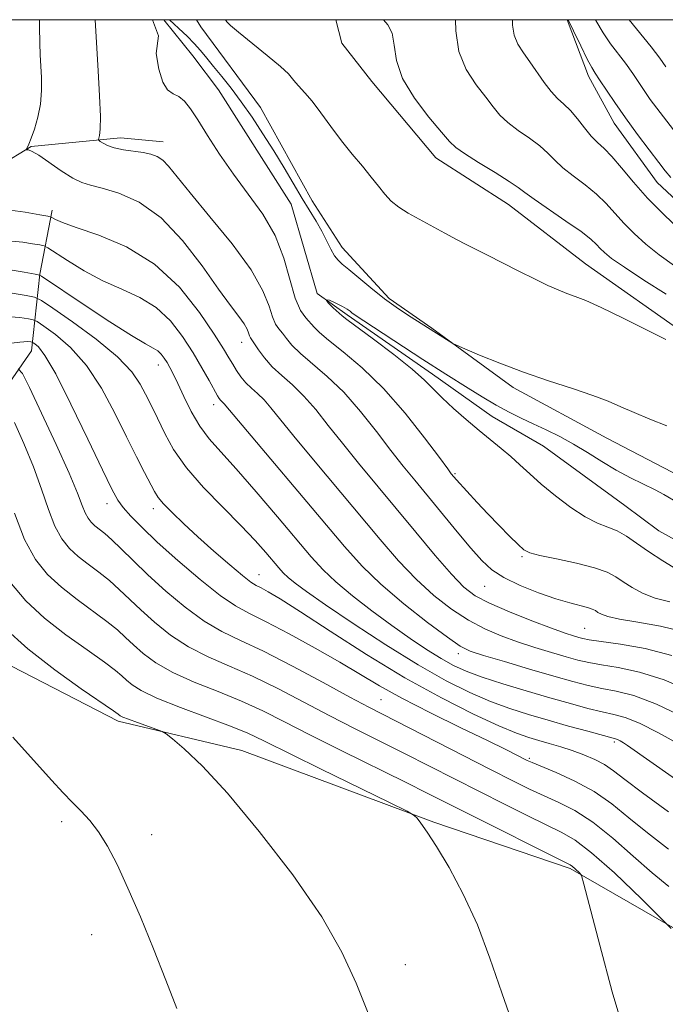
# Model space of a CAD drawing. Extents: x 2147300 to 2150200, y 307300 to 310200.
# Drawn here: x 2149611 to 2149704, y 309859 to 310000 of the extents above; entities that cross this region are included whole.
import ezdxf

# ---------------------------------------------------------------- set-up
doc = ezdxf.new("R2010")
doc.units = 0
doc.header["$MEASUREMENT"] = 0
doc.linetypes.add('rvrstm', pattern=[117.1, 50, -3.9, 0.5, -3.9, 0.5, -3.9, 0.5, -3.9, 50])
for name, color, linetype, lineweight in [('BREAKLINE DTM HARD', 7, 'Continuous', 0), ('CONTOUR INDEX', 41, 'Continuous', 13), ('CONTOUR INTERMEDIATE', 44, 'Continuous', 0), ('GRID LINE', 7, 'Continuous', 0), ('SPOT ELEVATION DTM', 2, 'Continuous', 13), ('STREAM - RIVER SINGLE LINE', 142, 'rvrstm', 0)]:
    doc.layers.add(name, color=color, linetype=linetype, lineweight=lineweight)

msp = doc.modelspace()

# ---------------------------------------------------------------- linework, layer by layer
at = {"layer": 'BREAKLINE DTM HARD'}
for points in [[(2149517.905, 310000, 1105.063), (2149518.54, 309999.16, 1105), (2149526.49, 309990.65, 1105.3), (2149539.92, 309985.22, 1102.26), (2149551.51, 309983.43, 1099.94), (2149568.59, 309979.84, 1100.24), (2149580.79, 309976.23, 1098.17), (2149592.38, 309975.05, 1097.26), (2149603.96, 309976.32, 1096.89), (2149613.08, 309981.84, 1095.92), (2149625.87, 309983.1, 1093.36), (2149631.97, 309982.52, 1093.36)], [(2149801.68, 309894.17, 1089.51), (2149792.51, 309902.06, 1089.51), (2149777.24, 309910.54, 1089.51), (2149762.59, 309914.75, 1089.75), (2149748.57, 309916.52, 1089.93), (2149735.76, 309919.52, 1090.06), (2149722.32, 309927.4, 1090.42), (2149707.06, 309934.04, 1090.91), (2149695.45, 309940.1, 1091.15), (2149682.01, 309947.36, 1091.64), (2149670.4, 309955.85, 1092.13), (2149664.29, 309960.09, 1092.31), (2149657.56, 309967.38, 1092.74), (2149653.27, 309974.07, 1092.74), (2149645.9, 309987.45, 1092.98), (2149637.33, 309999, 1093.59), (2149636.709, 310000, 1093.629)], [(2149707.04, 309954.75, 1094.34), (2149692.38, 309965.05, 1094.77), (2149681.37, 309973.55, 1095.13), (2149670.99, 309980.21, 1095.25), (2149661.8, 309991.15, 1095.31), (2149657.52, 309996.62, 1095.5), (2149656.66, 310000, 1095.583)], [(2149689.748, 310000, 1101.918), (2149692.82, 309991.9, 1101.51), (2149696.5, 309985.2, 1101.27), (2149702.63, 309976.69, 1101.15), (2149712.42, 309967.59, 1101.15)], [(2149467.89, 309995.93, 1126.63), (2149466.74, 309977.03, 1127.17), (2149470.44, 309965.46, 1127.05), (2149473.54, 309952.67, 1126.99), (2149480.9, 309940.51, 1126.87), (2149491.3, 309931.4, 1126.5), (2149502.29, 309925.96, 1126.26), (2149515.11, 309921.13, 1125.16), (2149534.01, 309919.37, 1124.13), (2149558.99, 309921.3, 1122.05), (2149578.49, 309922.59, 1120.77), (2149590.68, 309922.02, 1119.92), (2149599.85, 309917.18, 1119.56), (2149610.24, 309907.47, 1119.13), (2149625.51, 309899.6, 1118.34), (2149643.2, 309895.4, 1117.42), (2149670.67, 309885.14, 1115.84), (2149690.2, 309878.51, 1114.25), (2149704.86, 309870.03, 1112)], [(2149594.32, 309926.92, 1120.05), (2149604.63, 309940.37, 1115.11), (2149613.12, 309952.59, 1108.77), (2149614.3, 309963.56, 1101.94), (2149616.09, 309972.71, 1097.56)]]:
    msp.add_polyline3d(points, dxfattribs=at)
at = {"layer": 'CONTOUR INDEX', "flags": 128}
for points, elevation in [([(2149681.926, 310000), (2149681.941, 309999.228), (2149682.166, 309997.771), (2149682.701, 309996.478), (2149683.491, 309995.257), (2149684.433, 309993.957), (2149686.458, 309990.993), (2149687.447, 309989.698), (2149688.379, 309988.735), (2149689.289, 309987.927), (2149690.227, 309987.016), (2149691.226, 309985.828), (2149692.242, 309984.519), (2149693.215, 309983.33), (2149694.116, 309982.409), (2149695.051, 309981.538), (2149696.155, 309980.406), (2149697.545, 309978.78), (2149699.249, 309976.745), (2149701.272, 309974.46), (2149703.57, 309972.102), (2149705.888, 309969.898)], 1100), ([(2149706.626, 309900.063), (2149702.521, 309902.024), (2149699.278, 309903.239), (2149696.782, 309903.88), (2149694.716, 309904.272), (2149692.76, 309904.698), (2149690.58, 309905.267), (2149687.842, 309906.045), (2149684.391, 309907.048), (2149680.794, 309908.106), (2149677.8, 309908.999), (2149675.886, 309909.622), (2149674.45, 309910.33), (2149672.62, 309911.588), (2149669.785, 309913.71), (2149666.379, 309916.394), (2149663.097, 309919.181), (2149660.412, 309921.782), (2149657.9, 309924.579), (2149640.683, 309945.032), (2149640.147, 309945.539), (2149639.982, 309945.749), (2149639.727, 309946.169), (2149638.523, 309948.352), (2149637.499, 309950.171), (2149636.23, 309952.315), (2149634.739, 309954.629), (2149632.996, 309956.877), (2149630.961, 309958.801), (2149628.617, 309960.238), (2149626.043, 309961.403), (2149623.343, 309962.605), (2149620.657, 309964.048), (2149618.262, 309965.517), (2149615.472, 309967.345), (2149614.909, 309967.621), (2149614.299, 309967.754), (2149613.267, 309967.932), (2149611.869, 309968.135), (2149610.27, 309968.297)], 1100), ([(2149705.561, 309921.266), (2149703.438, 309922.55), (2149701.41, 309923.877), (2149699.7, 309925.066), (2149698.246, 309926.055), (2149696.914, 309926.815), (2149695.573, 309927.367), (2149694.093, 309927.94), (2149692.348, 309928.812), (2149690.276, 309930.17), (2149688.087, 309931.829), (2149686.059, 309933.51), (2149684.395, 309934.991), (2149682.997, 309936.29), (2149681.694, 309937.479), (2149680.333, 309938.638), (2149677.175, 309941.21), (2149675.323, 309942.758), (2149673.478, 309944.364), (2149671.878, 309945.851), (2149669.366, 309948.402), (2149667.566, 309949.994), (2149664.938, 309952.068), (2149662.034, 309954.251), (2149658.236, 309957.073), (2149657.558, 309957.617), (2149656.286, 309958.764), (2149655.566, 309959.472), (2149655.297, 309959.9), (2149655.759, 309959.835), (2149656.675, 309959.43), (2149657.625, 309958.933), (2149658.284, 309958.543), (2149658.689, 309958.263), (2149658.969, 309958.049), (2149659.294, 309957.82), (2149669.127, 309951.372), (2149672.383, 309949.277), (2149675.582, 309947.259), (2149677.595, 309946.016), (2149679.607, 309944.826), (2149681.442, 309943.821), (2149683.165, 309942.953), (2149684.901, 309942.13), (2149686.746, 309941.27), (2149688.687, 309940.322), (2149690.679, 309939.247), (2149692.689, 309938.028), (2149694.716, 309936.749), (2149696.766, 309935.517), (2149698.819, 309934.421), (2149702.367, 309932.68), (2149703.598, 309932.019), (2149705.563, 309930.883)], 1090), ([(2149704.293, 309875.924), (2149701.944, 309877.855), (2149699.225, 309880.26), (2149696.293, 309882.831), (2149693.436, 309885.114), (2149690.877, 309886.773), (2149688.588, 309887.947), (2149686.475, 309888.894), (2149684.39, 309889.861), (2149681.97, 309891.054), (2149678.796, 309892.666), (2149661.386, 309901.587), (2149658.682, 309903.03), (2149654.865, 309905.1), (2149650.468, 309907.457), (2149646.322, 309909.589), (2149643.039, 309911.145), (2149640.368, 309912.427), (2149637.843, 309913.899), (2149635.118, 309915.893), (2149632.341, 309918.213), (2149629.781, 309920.53), (2149627.65, 309922.567), (2149625.947, 309924.244), (2149624.614, 309925.536), (2149623.59, 309926.443), (2149622.183, 309927.567), (2149621.66, 309928.049), (2149621.204, 309928.623), (2149620.793, 309929.381), (2149620.363, 309930.469), (2149619.684, 309932.24), (2149618.486, 309935.102), (2149616.638, 309939.203), (2149614.567, 309943.658), (2149612.839, 309947.326), (2149611.836, 309949.35), (2149611.191, 309950.02)], 1110), ([(2149633.889, 309858.429), (2149632.356, 309862.513), (2149630.583, 309867.004), (2149628.708, 309871.548), (2149626.92, 309875.685), (2149625.359, 309879.056), (2149623.982, 309881.701), (2149622.7, 309883.761), (2149621.439, 309885.382), (2149620.186, 309886.732), (2149618.939, 309887.981), (2149617.642, 309889.333), (2149616, 309891.118), (2149610.431, 309897.27)], 1120)]:
    msp.add_lwpolyline(points, dxfattribs=dict(at, elevation=elevation))
at = {"layer": 'CONTOUR INTERMEDIATE', "flags": 128}
for points, elevation in [([(2149704.712, 309908.982), (2149700.905, 309909.977), (2149697.37, 309910.611), (2149692.92, 309911.238), (2149692.019, 309911.406), (2149691.421, 309911.565), (2149690.681, 309911.787), (2149689.48, 309912.188), (2149687.53, 309912.892), (2149684.706, 309913.965), (2149681.525, 309915.234), (2149678.668, 309916.467), (2149676.607, 309917.541), (2149674.978, 309918.777), (2149673.207, 309920.607), (2149670.865, 309923.319), (2149668.103, 309926.635), (2149659.892, 309936.531), (2149657.597, 309939.357), (2149655.582, 309941.921), (2149653.778, 309944.19), (2149652.089, 309946.124), (2149650.451, 309947.714), (2149648.916, 309949.068), (2149647.564, 309950.325), (2149646.462, 309951.577), (2149645.616, 309952.722), (2149644.429, 309954.477), (2149644.301, 309954.758), (2149644.179, 309955.154), (2149643.957, 309955.719), (2149643.525, 309956.482), (2149642.774, 309957.516), (2149641.59, 309959.072), (2149639.862, 309961.446), (2149637.525, 309964.758), (2149634.724, 309968.414), (2149631.652, 309971.646), (2149628.52, 309973.862), (2149625.615, 309975.182), (2149623.241, 309975.903), (2149621.578, 309976.321), (2149620.315, 309976.708), (2149619.018, 309977.337), (2149617.383, 309978.375), (2149614.16, 309980.589), (2149613.209, 309981.153), (2149612.706, 309981.359), (2149612.375, 309981.391), (2149612.358, 309981.427), (2149612.531, 309981.742), (2149612.74, 309982.195), (2149613.076, 309983.032), (2149613.544, 309984.346), (2149614.033, 309986.026), (2149614.405, 309987.914), (2149614.556, 309989.858), (2149614.541, 309991.737), (2149614.363, 309994.959), (2149614.295, 309996.653), (2149614.25, 309998.985), (2149614.246, 310000)], 1096), ([(2149706.434, 309912.385), (2149703.119, 309913.18), (2149699.881, 309913.751), (2149697.236, 309914.184), (2149695.559, 309914.553), (2149694.65, 309914.875), (2149694.164, 309915.157), (2149693.79, 309915.406), (2149693.343, 309915.638), (2149692.669, 309915.868), (2149690.144, 309916.505), (2149688.15, 309917.093), (2149685.665, 309917.955), (2149683.04, 309919.006), (2149680.709, 309920.124), (2149678.964, 309921.251), (2149677.526, 309922.573), (2149675.977, 309924.341), (2149674.018, 309926.696), (2149667.947, 309934.062), (2149666.296, 309936.087), (2149664.534, 309938.33), (2149662.475, 309941.029), (2149660.184, 309943.933), (2149657.792, 309946.67), (2149655.441, 309948.945), (2149651.582, 309952.229), (2149650.387, 309953.409), (2149649.596, 309954.354), (2149649.023, 309955.103), (2149648.509, 309955.728), (2149648.027, 309956.431), (2149647.581, 309957.447), (2149647.103, 309958.991), (2149646.237, 309961.194), (2149644.555, 309964.169), (2149641.831, 309967.891), (2149638.652, 309971.799), (2149635.805, 309975.198), (2149632.709, 309979.018), (2149631.893, 309979.884), (2149631.105, 309980.424), (2149630.201, 309980.763), (2149629.084, 309980.989), (2149626.257, 309981.39), (2149624.957, 309981.646), (2149623.992, 309981.97), (2149623.347, 309982.304), (2149622.957, 309982.574), (2149622.76, 309982.731), (2149622.708, 309982.85), (2149622.86, 309983.417), (2149622.953, 309984.338), (2149622.968, 309986.165), (2149622.861, 309989.101), (2149622.669, 309992.684), (2149622.228, 310000)], 1094), ([(2149704.437, 309916.684), (2149702.362, 309917.212), (2149700.56, 309917.909), (2149699.044, 309918.712), (2149697.787, 309919.517), (2149696.703, 309920.244), (2149695.458, 309920.909), (2149693.655, 309921.552), (2149691.081, 309922.197), (2149688.252, 309922.8), (2149685.867, 309923.296), (2149684.416, 309923.675), (2149683.554, 309924.12), (2149682.732, 309924.866), (2149681.525, 309926.073), (2149680.011, 309927.612), (2149678.397, 309929.283), (2149676.872, 309930.895), (2149673.917, 309934.121), (2149673.185, 309934.993), (2149672.666, 309935.684), (2149671.472, 309937.303), (2149669.367, 309940.136), (2149666.589, 309943.676), (2149663.496, 309947.217), (2149660.432, 309950.176), (2149657.702, 309952.468), (2149655.6, 309954.133), (2149654.311, 309955.241), (2149653.577, 309955.986), (2149652.376, 309957.3), (2149651.625, 309958.385), (2149650.86, 309960.136), (2149649.224, 309965.856), (2149647.969, 309969.11), (2149646.214, 309972.162), (2149644.138, 309975.044), (2149642.003, 309977.881), (2149640.034, 309980.732), (2149638.32, 309983.405), (2149636.916, 309985.645), (2149635.844, 309987.262), (2149634.992, 309988.328), (2149634.213, 309988.983), (2149633.4, 309989.409), (2149632.596, 309989.965), (2149631.886, 309991.055), (2149631.334, 309992.923), (2149630.936, 309995.176), (2149631.296, 309997.677), (2149630.408, 310000)], 1092), ([(2149632.853, 310000), (2149634.799, 309998.18), (2149635.387, 309997.624), (2149636.408, 309996.593), (2149637.32, 309995.568), (2149638.198, 309994.495), (2149639.171, 309993.283), (2149640.336, 309991.853), (2149641.675, 309990.177), (2149643.136, 309988.242), (2149644.671, 309986.051), (2149646.233, 309983.682), (2149647.776, 309981.229), (2149649.255, 309978.792), (2149651.866, 309974.411), (2149653.851, 309971.14), (2149654.646, 309969.74), (2149655.344, 309968.382), (2149655.954, 309967.156), (2149656.484, 309966.195), (2149656.971, 309965.558), (2149657.582, 309965.015), (2149658.517, 309964.259), (2149661.673, 309961.592), (2149663.631, 309960.039), (2149665.616, 309958.614), (2149667.422, 309957.416), (2149673.388, 309953.667), (2149673.941, 309953.402), (2149675.101, 309952.897), (2149677.212, 309951.994), (2149680.111, 309950.808), (2149683.503, 309949.522), (2149687.086, 309948.296), (2149690.517, 309947.182), (2149693.443, 309946.205), (2149695.647, 309945.371), (2149697.453, 309944.594), (2149699.323, 309943.766), (2149701.584, 309942.82), (2149704.041, 309941.856)], 1092), ([(2149640.828, 310000), (2149640.858, 309999.964), (2149641.085, 309999.675), (2149641.593, 309999.159), (2149642.711, 309998.193), (2149646.821, 309994.888), (2149648.729, 309993.306), (2149649.879, 309992.238), (2149650.477, 309991.555), (2149650.898, 309991.014), (2149652.234, 309989.538), (2149653.25, 309988.314), (2149654.507, 309986.645), (2149655.942, 309984.69), (2149657.472, 309982.666), (2149659.013, 309980.758), (2149660.468, 309979.021), (2149661.736, 309977.479), (2149662.761, 309976.146), (2149663.658, 309975.001), (2149664.586, 309974.015), (2149665.681, 309973.148), (2149666.998, 309972.319), (2149668.566, 309971.433), (2149672.232, 309969.425), (2149673.914, 309968.527), (2149675.286, 309967.822), (2149678.241, 309966.343), (2149682.855, 309963.993), (2149685.157, 309962.841), (2149687.011, 309961.956), (2149688.48, 309961.307), (2149689.72, 309960.817), (2149690.924, 309960.38), (2149692.433, 309959.789), (2149694.628, 309958.81), (2149697.692, 309957.319), (2149703.882, 309954.199)], 1094), ([(2149663.46, 310000), (2149664.118, 309999.285), (2149664.707, 309998.061), (2149664.996, 309996.344), (2149665.342, 309994.166), (2149666.217, 309991.599), (2149667.908, 309988.775), (2149669.973, 309986.066), (2149671.787, 309983.905), (2149672.934, 309982.567), (2149673.824, 309981.706), (2149675.075, 309980.822), (2149677.096, 309979.553), (2149679.445, 309978.108), (2149681.474, 309976.837), (2149682.75, 309975.967), (2149683.713, 309975.243), (2149685.024, 309974.286), (2149689.583, 309971.177), (2149691.751, 309969.658), (2149693.145, 309968.574), (2149693.939, 309967.837), (2149694.471, 309967.263), (2149695.082, 309966.664), (2149696.123, 309965.832), (2149697.947, 309964.555), (2149700.727, 309962.731), (2149703.921, 309960.69)], 1096), ([(2149673.798, 310000), (2149673.806, 309998.412), (2149674.26, 309995.447), (2149675.325, 309992.852), (2149676.734, 309990.69), (2149678.11, 309988.931), (2149679.187, 309987.525), (2149680.141, 309986.349), (2149681.261, 309985.26), (2149682.737, 309984.144), (2149684.367, 309983.018), (2149685.851, 309981.927), (2149686.988, 309980.897), (2149687.978, 309979.881), (2149689.119, 309978.808), (2149690.62, 309977.628), (2149692.317, 309976.358), (2149693.953, 309975.032), (2149695.345, 309973.677), (2149697.872, 309970.862), (2149699.326, 309969.383), (2149701.006, 309967.865), (2149702.934, 309966.323), (2149705.108, 309964.776)], 1098), ([(2149689.906, 310000), (2149690.673, 309998.392), (2149691.71, 309996.239), (2149692.643, 309994.35), (2149693.282, 309993.151), (2149693.788, 309992.335), (2149694.408, 309991.414), (2149696.596, 309988.131), (2149698.119, 309985.935), (2149699.828, 309983.579), (2149701.495, 309981.347), (2149702.855, 309979.553), (2149703.771, 309978.374), (2149704.609, 309977.425)], 1102), ([(2149693.794, 310000), (2149693.868, 309999.867), (2149694.894, 309998.106), (2149695.946, 309996.567), (2149698.101, 309993.759), (2149699.156, 309992.281), (2149700.093, 309990.888), (2149701.246, 309989.129), (2149701.636, 309988.585), (2149705.903, 309982.979)], 1104), ([(2149698.597, 310000), (2149698.611, 309999.982), (2149701.794, 309996.104), (2149703.004, 309994.512), (2149703.879, 309993.263)], 1106), ([(2149707.503, 309903.818), (2149703.616, 309905.503), (2149700.091, 309906.608), (2149697.076, 309907.245), (2149694.658, 309907.634), (2149692.84, 309907.968), (2149691.3, 309908.337), (2149689.632, 309908.805), (2149687.536, 309909.418), (2149685.137, 309910.147), (2149682.665, 309910.945), (2149680.296, 309911.794), (2149677.987, 309912.782), (2149675.644, 309914.027), (2149673.196, 309915.626), (2149670.678, 309917.586), (2149668.152, 309919.894), (2149665.638, 309922.551), (2149663.001, 309925.607), (2149653.466, 309937.003), (2149650.659, 309940.384), (2149647.372, 309944.447), (2149646.386, 309945.578), (2149645.47, 309946.469), (2149644.595, 309947.253), (2149643.791, 309948.034), (2149643.079, 309948.888), (2149642.455, 309949.789), (2149641.906, 309950.682), (2149641.371, 309951.595), (2149640.594, 309952.88), (2149639.27, 309954.966), (2149637.159, 309958.087), (2149634.285, 309961.69), (2149630.735, 309965.022), (2149626.696, 309967.494), (2149622.736, 309969.164), (2149619.523, 309970.254), (2149617.543, 309970.96), (2149616.56, 309971.389), (2149615.924, 309971.752), (2149615.442, 309971.87), (2149614.297, 309972.078), (2149612.202, 309972.438), (2149609.364, 309972.852)], 1098), ([(2149706.041, 309896.136), (2149702.836, 309897.923), (2149700.106, 309899.279), (2149698.074, 309900.088), (2149696.439, 309900.541), (2149694.775, 309900.91), (2149692.724, 309901.415), (2149690.217, 309902.093), (2149687.255, 309902.932), (2149683.911, 309903.903), (2149680.544, 309904.919), (2149677.581, 309905.878), (2149675.314, 309906.719), (2149673.487, 309907.56), (2149671.708, 309908.557), (2149669.656, 309909.842), (2149667.295, 309911.424), (2149664.659, 309913.284), (2149661.83, 309915.371), (2149659.068, 309917.513), (2149656.678, 309919.508), (2149654.829, 309921.264), (2149653.139, 309923.128), (2149648.337, 309928.822), (2149645.257, 309932.426), (2149642.402, 309935.689), (2149640.194, 309938.121), (2149638.532, 309940.006), (2149637.187, 309941.822), (2149635.976, 309943.91), (2149634.908, 309946.063), (2149634.038, 309947.938), (2149633.397, 309949.282), (2149632.921, 309950.204), (2149632.522, 309950.903), (2149632.12, 309951.538), (2149631.683, 309952.11), (2149631.188, 309952.581), (2149630.548, 309952.977), (2149629.423, 309953.593), (2149627.41, 309954.791), (2149624.317, 309956.77), (2149620.813, 309959.079), (2149614.534, 309963.294), (2149614.279, 309963.428), (2149613.638, 309963.573), (2149612.062, 309963.853), (2149609.208, 309964.335)], 1102), ([(2149717.564, 309882.637), (2149698.404, 309896.09), (2149697.796, 309896.484), (2149697.321, 309896.76), (2149696.965, 309896.939), (2149696.654, 309897.057), (2149692.702, 309898.129), (2149689.963, 309898.887), (2149687.036, 309899.71), (2149684.25, 309900.519), (2149681.55, 309901.38), (2149678.788, 309902.396), (2149675.809, 309903.676), (2149672.424, 309905.372), (2149668.438, 309907.639), (2149663.815, 309910.518), (2149659.146, 309913.574), (2149655.181, 309916.25), (2149652.479, 309918.129), (2149650.832, 309919.342), (2149649.841, 309920.155), (2149649.14, 309920.821), (2149648.5, 309921.527), (2149646.629, 309923.732), (2149645.106, 309925.438), (2149643.058, 309927.596), (2149640.479, 309930.193), (2149637.732, 309933.029), (2149635.273, 309935.859), (2149633.449, 309938.466), (2149632.184, 309940.742), (2149630.607, 309944.034), (2149629.421, 309946.416), (2149628.681, 309947.838), (2149627.468, 309949.588), (2149625.41, 309951.736), (2149622.346, 309954.257), (2149618.963, 309956.75), (2149616.159, 309958.715), (2149614.542, 309959.806), (2149613.561, 309960.276), (2149612.374, 309960.526), (2149610.33, 309960.86)], 1104), ([(2149704.243, 309886.624), (2149700.523, 309889.315), (2149698.012, 309891.219), (2149696.388, 309892.473), (2149695.099, 309893.356), (2149693.695, 309894.104), (2149692.137, 309894.769), (2149690.494, 309895.362), (2149688.829, 309895.893), (2149687.206, 309896.37), (2149685.69, 309896.799), (2149684.255, 309897.227), (2149682.515, 309897.853), (2149679.996, 309898.914), (2149676.355, 309900.6), (2149671.768, 309902.911), (2149666.546, 309905.801), (2149661.05, 309909.139), (2149655.856, 309912.467), (2149651.593, 309915.246), (2149648.716, 309917.073), (2149646.979, 309918.111), (2149645.962, 309918.659), (2149645.255, 309919.02), (2149644.49, 309919.502), (2149643.308, 309920.413), (2149641.47, 309921.959), (2149639.221, 309923.921), (2149636.923, 309925.975), (2149634.89, 309927.844), (2149633.235, 309929.429), (2149632.023, 309930.676), (2149631.261, 309931.595), (2149630.728, 309932.447), (2149629.294, 309935.191), (2149628.142, 309937.426), (2149626.717, 309940.278), (2149625.043, 309943.684), (2149623.131, 309947.255), (2149620.993, 309950.518), (2149618.696, 309953.091), (2149616.541, 309954.947), (2149614.885, 309956.147), (2149613.946, 309956.781), (2149613.376, 309957.053), (2149612.687, 309957.198), (2149611.451, 309957.384), (2149609.486, 309957.514)], 1106), ([(2149704.268, 309881.274), (2149701.233, 309883.585), (2149698.594, 309885.749), (2149696.148, 309887.729), (2149693.617, 309889.495), (2149690.848, 309891.014), (2149688.171, 309892.239), (2149684.767, 309893.644), (2149684.052, 309893.963), (2149680.965, 309895.513), (2149678.349, 309896.791), (2149674.545, 309898.633), (2149670.187, 309900.772), (2149666.106, 309902.859), (2149662.888, 309904.643), (2149657.216, 309908.032), (2149653.691, 309910.051), (2149649.98, 309912.093), (2149646.711, 309913.811), (2149644.298, 309915.005), (2149642.309, 309916.076), (2149640.101, 309917.571), (2149637.227, 309919.86), (2149634.047, 309922.588), (2149631.12, 309925.22), (2149628.886, 309927.331), (2149627.306, 309928.936), (2149626.226, 309930.16), (2149625.446, 309931.231), (2149624.593, 309932.784), (2149623.255, 309935.559), (2149621.18, 309939.95), (2149618.766, 309944.974), (2149616.575, 309949.3), (2149615.045, 309951.925), (2149614.118, 309953.145), (2149613.611, 309953.579), (2149613.35, 309953.755), (2149613.191, 309953.831), (2149613, 309953.871), (2149612.573, 309953.908), (2149611.442, 309953.844), (2149609.075, 309953.546)], 1108), ([(2149704.652, 309869.894), (2149700.447, 309874.11), (2149696.512, 309877.851), (2149693.254, 309880.733), (2149690.907, 309882.532), (2149689.005, 309883.655), (2149684.128, 309886.02), (2149680.799, 309887.677), (2149677.21, 309889.489), (2149666.483, 309894.941), (2149659.442, 309898.47), (2149655.821, 309900.33), (2149652.083, 309902.304), (2149648.341, 309904.259), (2149644.749, 309906.019), (2149641.428, 309907.478), (2149638.382, 309908.802), (2149635.585, 309910.226), (2149633.022, 309911.914), (2149630.729, 309913.741), (2149628.756, 309915.511), (2149625.674, 309918.448), (2149624.259, 309919.701), (2149622.751, 309920.888), (2149621.219, 309922.035), (2149619.784, 309923.159), (2149618.535, 309924.312), (2149617.446, 309925.683), (2149616.465, 309927.494), (2149615.527, 309929.901), (2149614.536, 309932.798), (2149613.386, 309936.009), (2149612.034, 309939.317), (2149610.69, 309942.328)], 1112), ([(2149697.942, 309854.92), (2149696.216, 309860.832), (2149694.42, 309867.525), (2149692.158, 309876.262), (2149691.798, 309877.472), (2149691.584, 309877.8), (2149690.893, 309878.446), (2149690.539, 309878.757), (2149690.186, 309879.003), (2149689.328, 309879.452), (2149675.624, 309886.313), (2149669.817, 309889.243), (2149666.605, 309890.846), (2149657.499, 309895.352), (2149652.961, 309897.63), (2149649.3, 309899.508), (2149646.214, 309901.061), (2149643.176, 309902.449), (2149639.818, 309903.811), (2149636.397, 309905.177), (2149633.327, 309906.554), (2149630.925, 309907.934), (2149629.117, 309909.268), (2149627.732, 309910.492), (2149626.582, 309911.58), (2149625.4, 309912.652), (2149623.905, 309913.865), (2149619.634, 309916.995), (2149617.385, 309918.751), (2149615.409, 309920.575), (2149613.688, 309922.743), (2149612.136, 309925.606), (2149610.691, 309929.334)], 1114), ([(2149682.124, 309855.752), (2149680.392, 309860.688), (2149678.717, 309865.654), (2149676.919, 309870.439), (2149674.898, 309874.833), (2149672.852, 309878.631), (2149671.056, 309881.626), (2149669.723, 309883.685), (2149668.829, 309884.959), (2149668.285, 309885.672), (2149667.874, 309886.093), (2149666.85, 309886.676), (2149664.335, 309887.921), (2149654.444, 309892.779), (2149646.372, 309896.784), (2149644.069, 309897.871), (2149641.604, 309898.879), (2149634.412, 309901.552), (2149631.069, 309902.881), (2149628.828, 309903.955), (2149627.504, 309904.795), (2149626.708, 309905.473), (2149626.047, 309906.087), (2149625.126, 309906.856), (2149623.55, 309908.029), (2149621.073, 309909.777), (2149618.049, 309911.955), (2149614.986, 309914.344), (2149612.294, 309916.801), (2149610.012, 309919.509)], 1116), ([(2149661.284, 309857.78), (2149659.548, 309862.088), (2149657.536, 309866.489), (2149654.638, 309871.548), (2149650.491, 309877.569), (2149645.712, 309883.808), (2149641.168, 309889.259), (2149637.564, 309893.147), (2149634.968, 309895.614), (2149633.293, 309897.031), (2149632.379, 309897.76), (2149631.797, 309898.114), (2149631.045, 309898.397), (2149628.279, 309899.37), (2149626.972, 309899.849), (2149626.186, 309900.165), (2149625.824, 309900.346), (2149625.513, 309900.593), (2149624.853, 309901.06), (2149620.234, 309904.221), (2149616.464, 309906.916), (2149612.587, 309909.936), (2149609.192, 309912.982)], 1118)]:
    msp.add_lwpolyline(points, dxfattribs=dict(at, elevation=elevation))
at = {"layer": 'GRID LINE', "flags": 128}
msp.add_lwpolyline([(2147500, 307500), (2150000, 307500), (2150000, 310000), (2147500, 310000), (2147500, 307500)], dxfattribs=at)
at = {"layer": 'SPOT ELEVATION DTM'}
for p in [(2149643.17, 309953.83, 1096.69), (2149631.26, 309950.59, 1102.64), (2149639.2, 309944.89, 1100.52), (2149673.69, 309934.99, 1091.83), (2149623.91, 309930.74, 1108.56), (2149630.54, 309930.02, 1106.5), (2149683.32, 309923.13, 1092.19), (2149645.67, 309920.55, 1105.22), (2149677.94, 309918.88, 1094.82), (2149692.28, 309912.89, 1095.04), (2149674.21, 309909.26, 1100.47), (2149663.12, 309902.68, 1109.02), (2149696.51, 309896.6, 1104.29), (2149684.33, 309894.27, 1107.77), (2149617.42, 309885.19, 1120.38), (2149630.32, 309883.32, 1119.45), (2149621.73, 309869.04, 1120.69), (2149666.59, 309864.74, 1117.47)]:
    msp.add_point(p, dxfattribs=at)
at = {"layer": 'STREAM - RIVER SINGLE LINE'}
msp.add_polyline3d([(2149632.033, 310000, 1091.641), (2149636.19, 309994.85, 1090.92), (2149639.86, 309989.98, 1090.92), (2149650.29, 309973.57, 1090.8), (2149653.99, 309960.78, 1090), (2149658.27, 309957.75, 1089.7), (2149670.49, 309949.26, 1089.52), (2149679.05, 309943.2, 1089.27), (2149686.38, 309938.96, 1088.97), (2149697.99, 309930.47, 1088.85), (2149702.88, 309926.83, 1088.79), (2149712.65, 309921.38, 1088.6)], dxfattribs=at)

doc.saveas('drawing.dxf')
